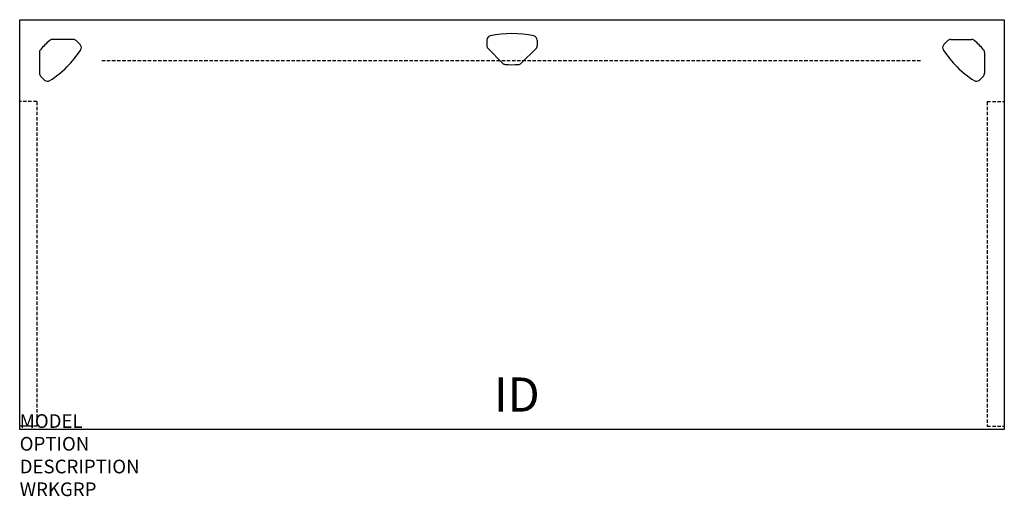
# Model space of a CAD drawing. Extents: x 0 to 72, y -34.9 to 0.
import ezdxf
from ezdxf.enums import TextEntityAlignment as Align

# ---------------------------------------------------------------- set-up
doc = ezdxf.new("R2010")
doc.units = 0
doc.header["$MEASUREMENT"] = 0
doc.linetypes.add('HIDDEN', pattern=[0.375, 0.25, -0.125])
doc.layers.add('A-FURN-SURF', color=3, linetype='Continuous')
doc.layers.add('A-FURN-TAGS', color=7, linetype='Continuous')

msp = doc.modelspace()

# ---------------------------------------------------------------- linework, layer by layer
at = {"layer": 'A-FURN-SURF', "color": 1}
for p, q in [((0, -30), (0, 0)), ((0, 0), (72, 0)), ((72, 0), (72, -30)), ((3.913, -1.44), (2.403, -1.44)), ((68.087, -1.44), (69.597, -1.44)), ((4.421, -1.819), (4.134, -1.532)), ((34.159, -1.49), (34.158, -1.896)), ((35.311, -3.184), (34.249, -2.118)), ((37.746, -2.125), (36.676, -3.19)), ((37.839, -1.499), (37.838, -1.904)), ((67.579, -1.819), (67.866, -1.532)), ((1.44, -2.408), (1.44, -3.913)), ((70.56, -2.408), (70.56, -3.913)), ((1.819, -4.421), (1.532, -4.134)), ((70.181, -4.421), (70.468, -4.134)), ((72, -30), (0, -30))]:
    msp.add_line(p, q, dxfattribs=at)
at = {"layer": 'A-FURN-SURF', "color": 9, "linetype": 'HIDDEN'}
for p, q in [((6, -2.987), (66, -2.987)), ((1.25, -6), (0, -6)), ((1.25, -6), (1.25, -29.75)), ((70.75, -6), (70.75, -29.75)), ((70.75, -6), (72, -6)), ((1.25, -29.75), (0, -29.75)), ((70.75, -29.75), (72, -29.75))]:
    msp.add_line(p, q, dxfattribs=at)
at = {"layer": 'A-FURN-SURF', "color": 1}
for centre, radius, start, end in [((2.403, -1.753), 0.313, 90, 131.52827), ((3.913, -1.753), 0.313, 45, 90), ((34.472, -1.491), 0.313, 102.13927, 179.87231), ((35.983, -8.517), 7.5, 77.60535, 102.13927), ((37.526, -1.498), 0.313, 359.87231, 77.60535), ((68.087, -1.753), 0.313, 90, 135), ((69.597, -1.753), 0.313, 48.47173, 90), ((7.168, -7.133), 7.5, 131.52827, 138.8921), ((4.199, -2.04), 0.313, 327.26696, 45), ((34.471, -1.897), 0.313, 179.87231, 224.87231), ((37.525, -1.904), 0.313, 314.87231, 359.87231), ((67.801, -2.04), 0.313, 135, 212.73304), ((64.832, -7.133), 7.5, 41.1079, 48.47173), ((1.753, -2.408), 0.313, 138.8921, 180), ((-1.846, 1.846), 7.5, 302.73304, 327.26696), ((73.846, 1.846), 7.5, 212.73304, 237.26696), ((70.247, -2.408), 0.313, 0, 41.1079), ((35.532, -2.963), 0.313, 224.87231, 265.98021), ((36.036, 4.206), 7.5, 265.98021, 273.34404), ((36.455, -2.968), 0.313, 273.34404, 314.87231), ((1.753, -3.913), 0.313, 180, 225), ((70.247, -3.913), 0.313, 315, 0), ((2.04, -4.199), 0.313, 225, 302.73304), ((69.96, -4.199), 0.313, 237.26696, 315)]:
    msp.add_arc(centre, radius, start, end, dxfattribs=at)

# ---------------------------------------------------------------- texts
at = {"layer": 'A-FURN-SURF', "color": 7, "flags": 9}
for tag, p, s in [('MODEL', (0, -29.875), 'VOLR3072PS!!       20'), ('OPTION', (0, -31.539), ''), ('DESCRIPTION', (0, -33.202), 'RECT. WORKSURFACE - VOLITION'), ('WRKGRP', (0, -34.866), '')]:
    msp.add_attdef(tag, p, s, height=1, dxfattribs=at)
at = {"layer": 'A-FURN-TAGS', "flags": 8}
msp.add_attdef('ID', text='VOLR3072PS!!', height=2.5, dxfattribs=at).set_placement((36.355, -27.761), align=Align.MIDDLE)

doc.saveas('drawing.dxf')
